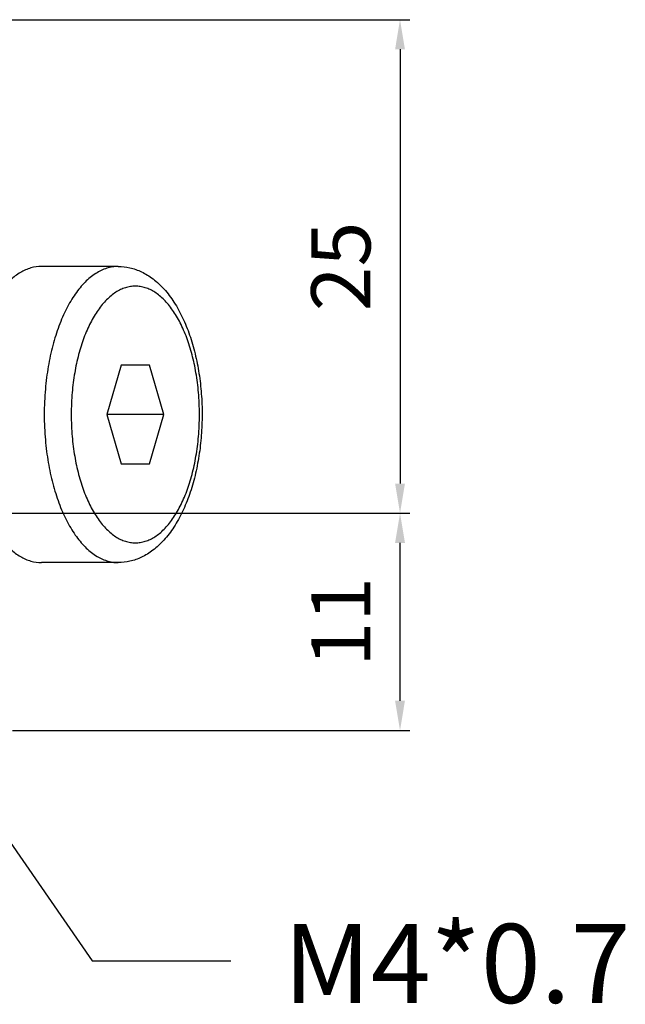
# Model space of a CAD drawing. Extents: x 1599 to 1700, y 65 to 204.
# Drawn here: x 1670 to 1700, y 66 to 116 of the extents above; entities that cross this region are included whole.
import ezdxf

# ---------------------------------------------------------------- set-up
doc = ezdxf.new("R2010")
doc.units = 0
doc.layers.get('0').update_dxf_attribs({"linetype": 'CONTINUOUS'})
doc.layers.get('DEFPOINTS').update_dxf_attribs({"linetype": 'CONTINUOUS'})
doc.layers.add('02___PRT_ALL_AXES', color=7, linetype='CONTINUOUS')
doc.styles.get("Standard").update_dxf_attribs({"font": 'simplex.shx', "height": 3, "bigfont": 'chineset.shx'})
doc.dimstyles.get("Standard").update_dxf_attribs({"dimtxt": 3, "dimasz": 1.5, "dimexe": 0.5, "dimexo": 0.3, "dimgap": 1.5, "dimtad": 1, "dimdec": 1, "dimtxsty": 'STANDARD', "dimcen": 0, "dimclrd": 7, "dimclre": 1, "dimclrt": 7, "dimazin": 3, "dimtp": 0.01, "dimtm": 0.01, "dimtfac": 1, "dimtdec": 1, "dimtofl": 0, "dimtmove": 0, "dimatfit": 3, "dimtolj": 1})

# ---------------------------------------------------------------- blocks, each defined once
blk = doc.blocks.new('*D6')
at = {"color": 1}
for p, q in [((1661.756, 91.103), (1689.394, 91.103)), ((1669.253, 80.103), (1689.394, 80.103))]:
    blk.add_line(p, q, dxfattribs=at)
at = {"color": 7}
blk.add_line((1688.894, 81.603), (1688.894, 89.603), dxfattribs=at)
for points in [[(1688.644, 89.603), (1689.144, 89.603), (1688.894, 91.103)], [(1688.644, 81.603), (1689.144, 81.603), (1688.894, 80.103)]]:
    blk.add_solid(points, dxfattribs=at)
at = {"layer": 'DEFPOINTS', "color": 0}
for p in [(1661.456, 91.103), (1688.894, 91.103), (1668.953, 80.103)]:
    blk.add_point(p, dxfattribs=at)
at = {"color": 7, "insert": (1685.894, 85.603), "char_height": 3, "attachment_point": 5, "rotation": 90}
blk.add_mtext('\\A1;11', dxfattribs=at)
blk = doc.blocks.new('*D4')
at = {"color": 1}
for p, q in [((1661.256, 116.103), (1689.394, 116.103)), ((1661.756, 91.103), (1689.394, 91.103))]:
    blk.add_line(p, q, dxfattribs=at)
at = {"color": 7}
blk.add_line((1688.894, 114.603), (1688.894, 92.603), dxfattribs=at)
for points in [[(1688.644, 114.603), (1689.144, 114.603), (1688.894, 116.103)], [(1688.644, 92.603), (1689.144, 92.603), (1688.894, 91.103)]]:
    blk.add_solid(points, dxfattribs=at)
at = {"layer": 'DEFPOINTS', "color": 0}
for p in [(1660.956, 116.103), (1661.456, 91.103), (1688.894, 91.103)]:
    blk.add_point(p, dxfattribs=at)
at = {"color": 7, "insert": (1685.894, 103.603), "char_height": 3, "attachment_point": 5, "rotation": 90}
blk.add_mtext('\\A1;25', dxfattribs=at)

msp = doc.modelspace()

# ---------------------------------------------------------------- linework, layer by layer
at = {"color": 7, "linetype": 'CONTINUOUS'}
for p, q in [((1674.758, 98.603), (1674.036, 96.103)), ((1676.201, 98.603), (1674.758, 98.603)), ((1676.923, 96.103), (1676.201, 98.603)), ((1674.036, 96.103), (1674.758, 93.603)), ((1676.923, 96.103), (1674.036, 96.103)), ((1676.201, 93.603), (1676.923, 96.103)), ((1674.758, 93.603), (1676.201, 93.603))]:
    msp.add_line(p, q, dxfattribs=at)
for points, start_tangent, end_tangent in [([(1670.716, 103.603), (1670.182, 103.527), (1669.658, 103.298), (1669.156, 102.923), (1668.685, 102.408), (1668.551, 102.227)], (-1, 0), (-0.577463, -0.816417)), ([(1674.614, 103.603), (1674.324, 103.581), (1674.035, 103.514), (1673.75, 103.402), (1673.47, 103.246), (1673.197, 103.048), (1672.932, 102.807), (1672.678, 102.527), (1672.435, 102.208), (1672.205, 101.852), (1671.989, 101.461), (1671.79, 101.039), (1671.607, 100.586), (1671.442, 100.107), (1671.297, 99.603), (1671.171, 99.079), (1671.067, 98.538), (1670.982, 97.975), (1670.919, 97.386), (1670.878, 96.764), (1670.864, 96.103)], (-1, -0.000002), (0, -1)), ([(1674.614, 103.603), (1675.202, 103.537), (1675.792, 103.332), (1676.375, 102.974), (1676.933, 102.457), (1677.439, 101.792), (1677.874, 101.007), (1678.23, 100.131), (1678.507, 99.185), (1678.705, 98.187), (1678.824, 97.154), (1678.864, 96.103)], (1, 0), (0, -1)), ([(1678.73, 96.103), (1678.717, 96.675), (1678.682, 97.213), (1678.627, 97.724), (1678.554, 98.211), (1678.463, 98.681), (1678.355, 99.135), (1678.228, 99.572), (1678.086, 99.987), (1677.927, 100.379), (1677.754, 100.746), (1677.568, 101.084), (1677.368, 101.393), (1677.158, 101.67), (1676.937, 101.913), (1676.708, 102.121), (1676.471, 102.293), (1676.229, 102.428), (1675.982, 102.525), (1675.732, 102.584), (1675.48, 102.603), (1675.228, 102.584), (1674.978, 102.526), (1674.731, 102.429), (1674.488, 102.294), (1674.252, 102.122), (1674.022, 101.913), (1673.802, 101.67), (1673.591, 101.394), (1673.392, 101.085), (1673.205, 100.747), (1673.032, 100.381), (1672.874, 99.989), (1672.731, 99.573), (1672.605, 99.136), (1672.496, 98.682), (1672.406, 98.213), (1672.332, 97.726), (1672.277, 97.215), (1672.242, 96.676), (1672.23, 96.103)], (0, 1), (0, -1)), ([(1670.864, 96.103), (1670.878, 95.444), (1670.919, 94.823), (1670.982, 94.234), (1671.066, 93.671), (1671.171, 93.13), (1671.296, 92.606), (1671.442, 92.102), (1671.607, 91.622), (1671.789, 91.17), (1671.989, 90.747), (1672.204, 90.356), (1672.434, 90), (1672.677, 89.681), (1672.931, 89.4), (1673.196, 89.16), (1673.469, 88.961), (1673.749, 88.806), (1674.034, 88.694), (1674.323, 88.626), (1674.614, 88.603)], (0, -1), (1, 0.000002)), ([(1672.23, 96.103), (1672.242, 95.532), (1672.277, 94.994), (1672.332, 94.483), (1672.405, 93.995), (1672.496, 93.526), (1672.605, 93.072), (1672.731, 92.635), (1672.873, 92.22), (1673.032, 91.828), (1673.205, 91.461), (1673.391, 91.123), (1673.591, 90.814), (1673.801, 90.537), (1674.022, 90.294), (1674.251, 90.086), (1674.488, 89.914), (1674.73, 89.779), (1674.977, 89.682), (1675.228, 89.623), (1675.479, 89.603), (1675.731, 89.623), (1675.981, 89.681), (1676.228, 89.778), (1676.471, 89.913), (1676.707, 90.085), (1676.937, 90.293), (1677.157, 90.537), (1677.368, 90.813), (1677.567, 91.122), (1677.754, 91.46), (1677.927, 91.826), (1678.085, 92.218), (1678.228, 92.634), (1678.354, 93.071), (1678.463, 93.525), (1678.554, 93.994), (1678.627, 94.481), (1678.682, 94.992), (1678.717, 95.531), (1678.73, 96.103)], (0, -1), (0, 1)), ([(1678.864, 96.103), (1678.823, 95.047), (1678.703, 94.009), (1678.504, 93.007), (1678.225, 92.059), (1677.867, 91.184), (1677.431, 90.402), (1676.926, 89.742), (1676.37, 89.229), (1675.791, 88.875), (1675.204, 88.67), (1674.614, 88.603)], (0, -1), (-1, 0)), ([(1668.551, 89.98), (1668.685, 89.799), (1669.156, 89.284), (1669.658, 88.909), (1670.182, 88.68), (1670.716, 88.603)], (0.577463, -0.816417), (1, 0))]:
    msp.add_spline(points, degree=3, dxfattribs=dict(at, start_tangent=start_tangent, end_tangent=end_tangent))
at = {"layer": '02___PRT_ALL_AXES', "color": 7, "linetype": 'CONTINUOUS'}
for p, q in [((1674.614, 103.603), (1670.716, 103.603)), ((1674.614, 88.603), (1670.716, 88.603))]:
    msp.add_line(p, q, dxfattribs=at)

# ---------------------------------------------------------------- texts
at = {"insert": (1682.986, 70.299), "char_height": 4, "width": 14.69123, "attachment_point": 1}
msp.add_mtext('M4*0.7', dxfattribs=at)

# ---------------------------------------------------------------- dimensions: what is measured, and where the dimension line sits
for p1, picture, middle in [((1660.956, 116.103), '*D4', (1685.894, 103.603)), ((1668.953, 80.103), '*D6', (1685.894, 85.603))]:
    dim = msp.add_linear_dim(base=(1688.894, 91.103), p1=p1, p2=(1661.456, 91.103), angle=90, dimstyle='STANDARD')
    dim.commit()
    dim.dimension.update_dxf_attribs({"geometry": picture, "text_midpoint": middle})

# ---------------------------------------------------------------- leaders
msp.add_leader([(1653.456, 97.103), (1673.285, 68.432), (1680.315, 68.432)], dimstyle='STANDARD', override={"dimgap": 1.5, "dimtad": 0})

doc.saveas('drawing.dxf')
